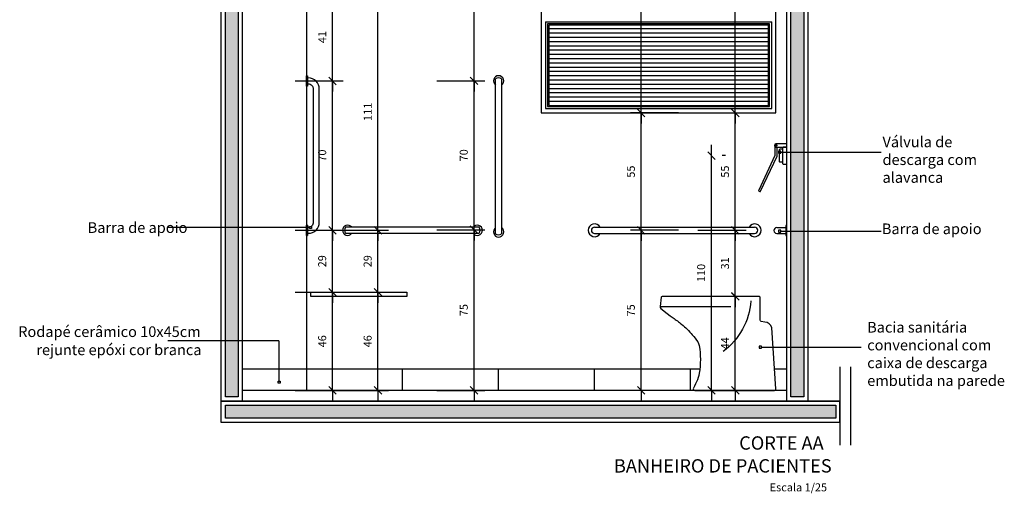
# Model space of a CAD drawing. Units: millimetres. Extents: x 291138 to 315346, y -57474 to -46653.
# Drawn here: x 294801 to 295262, y -49656 to -49434 of the extents above; entities that cross this region are included whole.
import ezdxf
from ezdxf.enums import TextEntityAlignment as Align

# ---------------------------------------------------------------- set-up
doc = ezdxf.new("R2010")
doc.units = ezdxf.units.MM
doc.header["$LTSCALE"] = 10
doc.linetypes.add('HIDDEN', pattern=[0.375, 0.25, -0.125])
for name, color, linetype in [('01', 13, 'Continuous'), ('02', 2, 'Continuous'), ('COR 2', 253, 'Continuous'), ('COTA', 13, 'Continuous'), ('EQUIP', 7, 'Continuous'), ('EQUIP_I', 13, 'Continuous'), ('ESPEC', 2, 'Continuous'), ('ESPECARQ', 2, 'Continuous'), ('gesso hidrofugo', 86, 'Continuous'), ('hach3', 251, 'Continuous'), ('LINVISTA', 13, 'Continuous'), ('PAREDE', 6, 'Continuous'), ('pilar 250', 250, 'Continuous'), ('piso1', 252, 'Continuous'), ('proj 30', 30, 'HIDDEN'), ('UNIDADE', 4, 'Continuous')]:
    doc.layers.add(name, color=color, linetype=linetype)
doc.styles.add('REGUA100', font='ARIALN.TTF')
doc.styles.add('REGUA60', font='ARIALN.TTF')
doc.styles.add('REGUA80', font='ARIALN.TTF')
doc.styles.get("Standard").update_dxf_attribs({"font": 'ARIALN.TTF'})
doc.dimstyles.new('ISO-25', dxfattribs={"dimtxt": 2.5, "dimasz": 2.5, "dimexe": 1.25, "dimexo": 0.625, "dimtad": 1, "dimtxsty": 'Standard', "dimcen": 2.5, "dimadec": 0, "dimazin": 0, "dimtfac": 1, "dimtmove": 0, "dimatfit": 3, "dimfxl": 1, "dimarcsym": 0})

# ---------------------------------------------------------------- blocks, each defined once
blk = doc.blocks.new('INDPONTO')
at = {"color": 4, "linetype": 'ByBlock'}
blk.add_lwpolyline([(-0.2, 0.2), (0.2, 0.2), (0.2, -0.2), (-0.2, -0.2)], close=True, dxfattribs=at)
blk = doc.blocks.new('INDUNI1')
at = {"color": 0, "style": 'REGUA100', "width": 1.4, "flags": 8}
for tag, p in [('NOME1', (0, 0)), ('NOME2', (0, -4.29))]:
    blk.add_attdef(tag, text='', height=2.5, dxfattribs=at).set_placement(p, align=Align.CENTER)
at = {"layer": 'ESPECARQ', "style": 'REGUA60', "width": 1.4}
blk.add_attdef('AREA', text='', height=1.5, dxfattribs=at).set_placement((0, -7.81), align=Align.CENTER)
at = {"layer": 'ESPECARQ', "style": 'REGUA60', "width": 1.4, "flags": 8}
for tag, p in [('PISO', (0, -10.31)), ('REVPAR', (0, -12.81)), ('PEDIR', (0, -15.31))]:
    blk.add_attdef(tag, text='', height=1.5, dxfattribs=at).set_placement(p, align=Align.CENTER)
blk = doc.blocks.new('COTATR')
at = {"color": 6}
blk.add_line((-71, -71), (71, 71), dxfattribs=at)
at = {"color": 0, "linetype": 'ByBlock'}
blk.add_line((0, 0), (200, 0), dxfattribs=at)
blk = doc.blocks.new('*D536')
at = {"layer": 'COTA', "color": 0, "lineweight": -2, "transparency": 16777216}
for p, q in [((295118.43, -49532.48), (295140.93, -49532.48)), ((295135.93, -49563.46), (295135.93, -49532.51))]:
    blk.add_line(p, q, dxfattribs=at)
at = {"layer": 'Defpoints', "color": 0, "transparency": 16777216}
for p in [(295110.93, -49532.48), (295135.93, -49532.48), (295110.93, -49563.48)]:
    blk.add_point(p, dxfattribs=at)
at = {"layer": 'COTA', "color": 0, "lineweight": -2, "transparency": 16777216, "xscale": 0.025, "yscale": 0.025, "zscale": 0.025}
for p, rotation in [((295135.93, -49532.48), 90), ((295135.93, -49563.48), 270)]:
    blk.add_blockref('COTATR', p, dxfattribs=dict(at, rotation=rotation))
at = {"layer": 'COTA', "color": 2, "transparency": 16777216, "insert": (295131.56, -49547.98), "char_height": 3.75, "attachment_point": 5, "rotation": 90, "style": 'REGUA60'}
blk.add_mtext('31', dxfattribs=at)
blk = doc.blocks.new('*D537')
at = {"layer": 'COTA', "color": 0, "lineweight": -2, "transparency": 16777216}
for p, q in [((295118.43, -49477.48), (295140.93, -49477.48)), ((295135.93, -49532.46), (295135.93, -49477.51))]:
    blk.add_line(p, q, dxfattribs=at)
at = {"layer": 'Defpoints', "color": 0, "transparency": 16777216}
for p in [(295110.93, -49477.48), (295135.93, -49477.48), (295110.93, -49532.48)]:
    blk.add_point(p, dxfattribs=at)
at = {"layer": 'COTA', "color": 0, "lineweight": -2, "transparency": 16777216, "xscale": 0.025, "yscale": 0.025, "zscale": 0.025}
for p, rotation in [((295135.93, -49477.48), 90), ((295135.93, -49532.48), 270)]:
    blk.add_blockref('COTATR', p, dxfattribs=dict(at, rotation=rotation))
at = {"layer": 'COTA', "color": 2, "transparency": 16777216, "insert": (295131.57, -49504.98), "char_height": 3.75, "attachment_point": 5, "rotation": 90, "style": 'REGUA60'}
blk.add_mtext('55', dxfattribs=at)
blk = doc.blocks.new('*D538')
at = {"layer": 'COTA', "color": 0, "lineweight": -2, "transparency": 16777216}
for p, q in [((295118.43, -49347.48), (295140.93, -49347.48)), ((295135.93, -49477.46), (295135.93, -49347.51))]:
    blk.add_line(p, q, dxfattribs=at)
at = {"layer": 'Defpoints', "color": 0, "transparency": 16777216}
for p in [(295110.93, -49347.48), (295135.93, -49347.48), (295110.93, -49477.48)]:
    blk.add_point(p, dxfattribs=at)
at = {"layer": 'COTA', "color": 0, "lineweight": -2, "transparency": 16777216, "xscale": 0.025, "yscale": 0.025, "zscale": 0.025}
for p, rotation in [((295135.93, -49347.48), 90), ((295135.93, -49477.48), 270)]:
    blk.add_blockref('COTATR', p, dxfattribs=dict(at, rotation=rotation))
at = {"layer": 'COTA', "color": 2, "transparency": 16777216, "insert": (295131.56, -49412.48), "char_height": 3.75, "attachment_point": 5, "rotation": 90, "style": 'REGUA60'}
blk.add_mtext('130', dxfattribs=at)
blk = doc.blocks.new('*D541')
at = {"layer": 'COTA', "color": 0, "lineweight": -2, "transparency": 16777216}
for p, q in [((295109.31, -49532.48), (295086.81, -49532.48)), ((295091.81, -49607.46), (295091.81, -49532.51)), ((295109.31, -49607.48), (295086.81, -49607.48))]:
    blk.add_line(p, q, dxfattribs=at)
at = {"layer": 'Defpoints', "color": 0, "transparency": 16777216}
for p in [(295091.81, -49532.48), (295116.81, -49532.48), (295116.81, -49607.48)]:
    blk.add_point(p, dxfattribs=at)
at = {"layer": 'COTA', "color": 0, "lineweight": -2, "transparency": 16777216, "xscale": 0.025, "yscale": 0.025, "zscale": 0.025}
for p, rotation in [((295091.81, -49532.48), 90), ((295091.81, -49607.48), 270)]:
    blk.add_blockref('COTATR', p, dxfattribs=dict(at, rotation=rotation))
at = {"layer": 'COTA', "color": 2, "transparency": 16777216, "insert": (295087.46, -49569.98), "char_height": 3.75, "attachment_point": 5, "rotation": 90, "style": 'REGUA60'}
blk.add_mtext('75', dxfattribs=at)
blk = doc.blocks.new('*D542')
at = {"layer": 'COTA', "color": 0, "lineweight": -2, "transparency": 16777216}
for p, q in [((295109.31, -49477.48), (295086.81, -49477.48)), ((295091.81, -49532.46), (295091.81, -49477.51))]:
    blk.add_line(p, q, dxfattribs=at)
at = {"layer": 'Defpoints', "color": 0, "transparency": 16777216}
for p in [(295091.81, -49477.48), (295116.81, -49477.48), (295116.81, -49532.48)]:
    blk.add_point(p, dxfattribs=at)
at = {"layer": 'COTA', "color": 0, "lineweight": -2, "transparency": 16777216, "xscale": 0.025, "yscale": 0.025, "zscale": 0.025}
for p, rotation in [((295091.81, -49477.48), 90), ((295091.81, -49532.48), 270)]:
    blk.add_blockref('COTATR', p, dxfattribs=dict(at, rotation=rotation))
at = {"layer": 'COTA', "color": 2, "transparency": 16777216, "insert": (295087.46, -49504.98), "char_height": 3.75, "attachment_point": 5, "rotation": 90, "style": 'REGUA60'}
blk.add_mtext('55', dxfattribs=at)
blk = doc.blocks.new('*D543')
at = {"layer": 'COTA', "color": 0, "lineweight": -2, "transparency": 16777216}
for p, q in [((295109.31, -49347.48), (295086.81, -49347.48)), ((295091.81, -49477.46), (295091.81, -49347.51))]:
    blk.add_line(p, q, dxfattribs=at)
at = {"layer": 'Defpoints', "color": 0, "transparency": 16777216}
for p in [(295091.81, -49347.48), (295116.81, -49347.48), (295116.81, -49477.48)]:
    blk.add_point(p, dxfattribs=at)
at = {"layer": 'COTA', "color": 0, "lineweight": -2, "transparency": 16777216, "xscale": 0.025, "yscale": 0.025, "zscale": 0.025}
for p, rotation in [((295091.81, -49347.48), 90), ((295091.81, -49477.48), 270)]:
    blk.add_blockref('COTATR', p, dxfattribs=dict(at, rotation=rotation))
at = {"layer": 'COTA', "color": 2, "transparency": 16777216, "insert": (295087.45, -49412.48), "char_height": 3.75, "attachment_point": 5, "rotation": 90, "style": 'REGUA60'}
blk.add_mtext('130', dxfattribs=at)
blk = doc.blocks.new('*D546')
at = {"layer": 'COTA', "color": 0, "lineweight": -2, "transparency": 16777216}
for p, q in [((294929.67, -49561.48), (294952.17, -49561.48)), ((294947.17, -49607.46), (294947.17, -49561.51)), ((294929.67, -49607.48), (294952.17, -49607.48))]:
    blk.add_line(p, q, dxfattribs=at)
at = {"layer": 'Defpoints', "color": 0, "transparency": 16777216}
for p in [(294922.17, -49561.48), (294947.17, -49561.48), (294922.17, -49607.48)]:
    blk.add_point(p, dxfattribs=at)
at = {"layer": 'COTA', "color": 0, "lineweight": -2, "transparency": 16777216, "xscale": 0.025, "yscale": 0.025, "zscale": 0.025}
for p, rotation in [((294947.17, -49561.48), 90), ((294947.17, -49607.48), 270)]:
    blk.add_blockref('COTATR', p, dxfattribs=dict(at, rotation=rotation))
at = {"layer": 'COTA', "color": 2, "transparency": 16777216, "insert": (294942.81, -49584.48), "char_height": 3.75, "attachment_point": 5, "rotation": 90, "style": 'REGUA60'}
blk.add_mtext('46', dxfattribs=at)
blk = doc.blocks.new('*D547')
at = {"layer": 'COTA', "color": 0, "lineweight": -2, "transparency": 16777216}
for p, q in [((294929.67, -49532.48), (294952.17, -49532.48)), ((294947.17, -49561.46), (294947.17, -49532.51))]:
    blk.add_line(p, q, dxfattribs=at)
at = {"layer": 'Defpoints', "color": 0, "transparency": 16777216}
for p in [(294922.17, -49532.48), (294947.17, -49532.48), (294922.17, -49561.48)]:
    blk.add_point(p, dxfattribs=at)
at = {"layer": 'COTA', "color": 0, "lineweight": -2, "transparency": 16777216, "xscale": 0.025, "yscale": 0.025, "zscale": 0.025}
for p, rotation in [((294947.17, -49532.48), 90), ((294947.17, -49561.48), 270)]:
    blk.add_blockref('COTATR', p, dxfattribs=dict(at, rotation=rotation))
at = {"layer": 'COTA', "color": 2, "transparency": 16777216, "insert": (294942.81, -49546.98), "char_height": 3.75, "attachment_point": 5, "rotation": 90, "style": 'REGUA60'}
blk.add_mtext('29', dxfattribs=at)
blk = doc.blocks.new('*D548')
at = {"layer": 'COTA', "color": 0, "lineweight": -2, "transparency": 16777216}
for p, q in [((294929.67, -49462.48), (294952.17, -49462.48)), ((294947.17, -49532.46), (294947.17, -49462.51))]:
    blk.add_line(p, q, dxfattribs=at)
at = {"layer": 'Defpoints', "color": 0, "transparency": 16777216}
for p in [(294922.17, -49462.48), (294947.17, -49462.48), (294922.17, -49532.48)]:
    blk.add_point(p, dxfattribs=at)
at = {"layer": 'COTA', "color": 0, "lineweight": -2, "transparency": 16777216, "xscale": 0.025, "yscale": 0.025, "zscale": 0.025}
for p, rotation in [((294947.17, -49462.48), 90), ((294947.17, -49532.48), 270)]:
    blk.add_blockref('COTATR', p, dxfattribs=dict(at, rotation=rotation))
at = {"layer": 'COTA', "color": 2, "transparency": 16777216, "insert": (294942.81, -49497.48), "char_height": 3.75, "attachment_point": 5, "rotation": 90, "style": 'REGUA60'}
blk.add_mtext('70', dxfattribs=at)
blk = doc.blocks.new('*D549')
at = {"layer": 'COTA', "color": 0, "lineweight": -2, "transparency": 16777216}
for p, q in [((294929.67, -49421.48), (294952.17, -49421.48)), ((294947.17, -49462.46), (294947.17, -49421.51))]:
    blk.add_line(p, q, dxfattribs=at)
at = {"layer": 'Defpoints', "color": 0, "transparency": 16777216}
for p in [(294922.17, -49421.48), (294947.17, -49421.48), (294922.17, -49462.48)]:
    blk.add_point(p, dxfattribs=at)
at = {"layer": 'COTA', "color": 0, "lineweight": -2, "transparency": 16777216, "xscale": 0.025, "yscale": 0.025, "zscale": 0.025}
for p, rotation in [((294947.17, -49421.48), 90), ((294947.17, -49462.48), 270)]:
    blk.add_blockref('COTATR', p, dxfattribs=dict(at, rotation=rotation))
at = {"layer": 'COTA', "color": 2, "transparency": 16777216, "insert": (294942.84, -49441.98), "char_height": 3.75, "attachment_point": 5, "rotation": 90, "style": 'REGUA60'}
blk.add_mtext('41', dxfattribs=at)
blk = doc.blocks.new('*D552')
at = {"layer": 'COTA', "color": 0, "lineweight": -2, "transparency": 16777216}
for p, q in [((294950.97, -49561.48), (294973.47, -49561.48)), ((294968.47, -49607.46), (294968.47, -49561.51)), ((294950.97, -49607.48), (294973.47, -49607.48))]:
    blk.add_line(p, q, dxfattribs=at)
at = {"layer": 'Defpoints', "color": 0, "transparency": 16777216}
for p in [(294943.47, -49561.48), (294968.47, -49561.48), (294943.47, -49607.48)]:
    blk.add_point(p, dxfattribs=at)
at = {"layer": 'COTA', "color": 0, "lineweight": -2, "transparency": 16777216, "xscale": 0.025, "yscale": 0.025, "zscale": 0.025}
for p, rotation in [((294968.47, -49561.48), 90), ((294968.47, -49607.48), 270)]:
    blk.add_blockref('COTATR', p, dxfattribs=dict(at, rotation=rotation))
at = {"layer": 'COTA', "color": 2, "transparency": 16777216, "insert": (294964.11, -49584.48), "char_height": 3.75, "attachment_point": 5, "rotation": 90, "style": 'REGUA60'}
blk.add_mtext('46', dxfattribs=at)
blk = doc.blocks.new('*D553')
at = {"layer": 'COTA', "color": 0, "lineweight": -2, "transparency": 16777216}
for p, q in [((294950.97, -49532.48), (294973.47, -49532.48)), ((294968.47, -49561.46), (294968.47, -49532.51))]:
    blk.add_line(p, q, dxfattribs=at)
at = {"layer": 'Defpoints', "color": 0, "transparency": 16777216}
for p in [(294943.47, -49532.48), (294968.47, -49532.48), (294943.47, -49561.48)]:
    blk.add_point(p, dxfattribs=at)
at = {"layer": 'COTA', "color": 0, "lineweight": -2, "transparency": 16777216, "xscale": 0.025, "yscale": 0.025, "zscale": 0.025}
for p, rotation in [((294968.47, -49532.48), 90), ((294968.47, -49561.48), 270)]:
    blk.add_blockref('COTATR', p, dxfattribs=dict(at, rotation=rotation))
at = {"layer": 'COTA', "color": 2, "transparency": 16777216, "insert": (294964.11, -49546.98), "char_height": 3.75, "attachment_point": 5, "rotation": 90, "style": 'REGUA60'}
blk.add_mtext('29', dxfattribs=at)
blk = doc.blocks.new('*D554')
at = {"layer": 'COTA', "color": 0, "lineweight": -2, "transparency": 16777216}
for p, q in [((294950.97, -49421.48), (294973.47, -49421.48)), ((294968.47, -49532.46), (294968.47, -49421.51))]:
    blk.add_line(p, q, dxfattribs=at)
at = {"layer": 'Defpoints', "color": 0, "transparency": 16777216}
for p in [(294943.47, -49421.48), (294968.47, -49421.48), (294943.47, -49532.48)]:
    blk.add_point(p, dxfattribs=at)
at = {"layer": 'COTA', "color": 0, "lineweight": -2, "transparency": 16777216, "xscale": 0.025, "yscale": 0.025, "zscale": 0.025}
for p, rotation in [((294968.47, -49421.48), 90), ((294968.47, -49532.48), 270)]:
    blk.add_blockref('COTATR', p, dxfattribs=dict(at, rotation=rotation))
at = {"layer": 'COTA', "color": 2, "transparency": 16777216, "insert": (294964.14, -49476.98), "char_height": 3.75, "attachment_point": 5, "rotation": 90, "style": 'REGUA60'}
blk.add_mtext('111', dxfattribs=at)
blk = doc.blocks.new('*D557')
at = {"layer": 'COTA', "color": 0, "lineweight": -2, "transparency": 16777216}
for p, q in [((294996.01, -49532.24), (295018.51, -49532.24)), ((295013.51, -49607.46), (295013.51, -49532.27)), ((294996.01, -49607.48), (295018.51, -49607.48))]:
    blk.add_line(p, q, dxfattribs=at)
at = {"layer": 'Defpoints', "color": 0, "transparency": 16777216}
for p in [(294988.51, -49532.24), (295013.51, -49532.24), (294988.51, -49607.48)]:
    blk.add_point(p, dxfattribs=at)
at = {"layer": 'COTA', "color": 0, "lineweight": -2, "transparency": 16777216, "xscale": 0.025, "yscale": 0.025, "zscale": 0.025}
for p, rotation in [((295013.51, -49532.24), 90), ((295013.51, -49607.48), 270)]:
    blk.add_blockref('COTATR', p, dxfattribs=dict(at, rotation=rotation))
at = {"layer": 'COTA', "color": 2, "transparency": 16777216, "insert": (295009.15, -49569.86), "char_height": 3.75, "attachment_point": 5, "rotation": 90, "style": 'REGUA60'}
blk.add_mtext('75', dxfattribs=at)
blk = doc.blocks.new('*D558')
at = {"layer": 'COTA', "color": 0, "lineweight": -2, "transparency": 16777216}
for p, q in [((294996.01, -49462.46), (295018.51, -49462.46)), ((295013.51, -49532.22), (295013.51, -49462.49))]:
    blk.add_line(p, q, dxfattribs=at)
at = {"layer": 'Defpoints', "color": 0, "transparency": 16777216}
for p in [(294988.51, -49462.46), (295013.51, -49462.46), (294988.51, -49532.24)]:
    blk.add_point(p, dxfattribs=at)
at = {"layer": 'COTA', "color": 0, "lineweight": -2, "transparency": 16777216, "xscale": 0.025, "yscale": 0.025, "zscale": 0.025}
for p, rotation in [((295013.51, -49462.46), 90), ((295013.51, -49532.24), 270)]:
    blk.add_blockref('COTATR', p, dxfattribs=dict(at, rotation=rotation))
at = {"layer": 'COTA', "color": 2, "transparency": 16777216, "insert": (295009.14, -49497.35), "char_height": 3.75, "attachment_point": 5, "rotation": 90, "style": 'REGUA60'}
blk.add_mtext('70', dxfattribs=at)
blk = doc.blocks.new('*D559')
at = {"layer": 'COTA', "color": 0, "lineweight": -2, "transparency": 16777216}
for p, q in [((294996.01, -49342.48), (295018.51, -49342.48)), ((295013.51, -49462.44), (295013.51, -49342.51))]:
    blk.add_line(p, q, dxfattribs=at)
at = {"layer": 'Defpoints', "color": 0, "transparency": 16777216}
for p in [(294988.51, -49342.48), (295013.51, -49342.48), (294988.51, -49462.46)]:
    blk.add_point(p, dxfattribs=at)
at = {"layer": 'COTA', "color": 0, "lineweight": -2, "transparency": 16777216, "xscale": 0.025, "yscale": 0.025, "zscale": 0.025}
for p, rotation in [((295013.51, -49342.48), 90), ((295013.51, -49462.46), 270)]:
    blk.add_blockref('COTATR', p, dxfattribs=dict(at, rotation=rotation))
at = {"layer": 'COTA', "color": 2, "transparency": 16777216, "insert": (295009.14, -49402.47), "char_height": 3.75, "attachment_point": 5, "rotation": 90, "style": 'REGUA60'}
blk.add_mtext('120', dxfattribs=at)
blk = doc.blocks.new('A$C4CF22221')
at = {"layer": 'EQUIP', "color": 0, "linetype": 'ByBlock'}
blk.add_lwpolyline([(48.15, 34, 0.0101), (44.15, 31, 0.050125), (39.15, 26, 0.040255), (36.61, 22.74), (36.25, 22), (35.85, 21, 0.078106), (35.85, 8), (36.1, 7), (36.4, 6), (36.75, 5), (37.15, 4), (37.65, 3), (38.15, 2), (38.64, 1.01, -0.557537), (38.01, 0), (0.6, 0, -0.438886), (0, 0.65), (1.9, 29.3, -0.349663), (5.15, 32), (6.85, 32.31, 0.362465), (7.35, 32.9), (7.35, 35), (7.35, 42.5), (7.35, 43.5, -0.414214), (7.85, 44), (53.29, 44, -0.383501), (53.68, 43.64), (54.15, 39.3, -0.272127), (53.85, 38.35), (50.85, 36), (49.45, 35), (48.15, 34), (48.05, 33.93)], format="xyb", dxfattribs=at)
at = {"layer": 'EQUIP_I'}
blk.add_lwpolyline([(11.65, 41.9, 0.214066), (24.63, 18.2, -0.312654)], format="xyb", dxfattribs=at)
blk.add_lwpolyline([(54.15, 39.3), (21.15, 39.3)], dxfattribs=at)
blk = doc.blocks.new('*D1021')
at = {"layer": 'COTA', "color": 0, "lineweight": -2, "transparency": 16777216}
for p, q in [((295135.93, -49607.46), (295135.93, -49563.48)), ((295142.43, -49563.46), (295140.93, -49563.46))]:
    blk.add_line(p, q, dxfattribs=at)
at = {"layer": 'Defpoints', "color": 0, "transparency": 16777216}
for p in [(295134.93, -49563.46), (295135.93, -49563.46), (295134.93, -49607.48)]:
    blk.add_point(p, dxfattribs=at)
at = {"layer": 'COTA', "color": 0, "lineweight": -2, "transparency": 16777216, "xscale": 0.025, "yscale": 0.025, "zscale": 0.025}
for p, rotation in [((295135.93, -49563.46), 90), ((295135.93, -49607.48), 270)]:
    blk.add_blockref('COTATR', p, dxfattribs=dict(at, rotation=rotation))
at = {"layer": 'COTA', "color": 2, "transparency": 16777216, "insert": (295131.6, -49585.47), "char_height": 3.75, "attachment_point": 5, "rotation": 90, "style": 'REGUA60'}
blk.add_mtext('44', dxfattribs=at)
blk = doc.blocks.new('*D1027')
at = {"layer": 'COTA', "color": 0, "lineweight": -2, "transparency": 16777216}
for p, q in [((295124.77, -49607.46), (295124.77, -49497.51)), ((295131.27, -49497.48), (295129.77, -49497.48)), ((295131.27, -49607.48), (295129.77, -49607.48))]:
    blk.add_line(p, q, dxfattribs=at)
at = {"layer": 'Defpoints', "color": 0, "transparency": 16777216}
for p in [(295123.77, -49497.48), (295124.77, -49497.48), (295123.77, -49607.48)]:
    blk.add_point(p, dxfattribs=at)
at = {"layer": 'COTA', "color": 0, "lineweight": -2, "transparency": 16777216, "xscale": 0.025, "yscale": 0.025, "zscale": 0.025}
for p, rotation in [((295124.77, -49497.48), 90), ((295124.77, -49607.48), 270)]:
    blk.add_blockref('COTATR', p, dxfattribs=dict(at, rotation=rotation))
at = {"layer": 'COTA', "color": 2, "transparency": 16777216, "insert": (295120.4, -49552.48), "char_height": 3.75, "attachment_point": 5, "rotation": 90, "style": 'REGUA60'}
blk.add_mtext('110', dxfattribs=at)

msp = doc.modelspace()

# ---------------------------------------------------------------- hatches: boundary and pattern name
at = {"layer": 'gesso hidrofugo'}
h = msp.add_hatch(dxfattribs=at)
h.set_pattern_fill('HONEY', color=256, scale=12, angle=225, style=0)
h.set_pattern_definition([(315, (296449.2682, -48303.2975), (0.6724316, -2.5095489), [1.5, -3]), (195, (296449.2682, -48303.2975), (-2.5095489, 0.6724316), [1.5, -3]), (255, (296449.2682, -48303.2975), (-1.8371173, -1.8371173), [-3, 1.5])])
h.paths.add_polyline_path([(294896.973, -49194.481), (294902.973, -49194.481), (294902.973, -49610.481), (294896.973, -49610.481)])
h = msp.add_hatch(dxfattribs=at)
h.set_pattern_fill('HONEY', color=256, scale=12, angle=225, style=0)
h.set_pattern_definition([(315, (296714.2682, -48303.2975), (0.6724316, -2.5095489), [1.5, -3]), (195, (296714.2682, -48303.2975), (-2.5095489, 0.6724316), [1.5, -3]), (255, (296714.2682, -48303.2975), (-1.8371173, -1.8371173), [-3, 1.5])])
h.paths.add_polyline_path([(295167.973, -49244.481), (295161.973, -49244.481), (295161.973, -49610.481), (295167.973, -49610.481)])
at = {"layer": 'hach3'}
h = msp.add_hatch(dxfattribs=at)
h.set_pattern_fill('_USER,_O', color=256, scale=2, pattern_type=0)
h.set_pattern_definition([(0, (295048.4735, -49473.9813), (0, 2), [])])
h.paths.add_polyline_path([(295151.473, -49436.311), (295048.473, -49436.311), (295048.473, -49473.981), (295151.473, -49473.981)])
at = {"layer": 'pilar 250'}
msp.add_hatch(color=256, dxfattribs=at).paths.add_polyline_path([(294896.973, -49614.481), (295182.973, -49614.481), (295182.973, -49620.481), (294902.972, -49620.481), (294896.973, -49620.481)])

# ---------------------------------------------------------------- linework, layer by layer
msp.add_line((294934.973, -49597.481), (294904.972, -49597.481))
msp.add_lwpolyline([(294981.973, -49561.481), (294981.973, -49563.481), (294936.973, -49563.481), (294936.973, -49561.481)], close=True)
at = {"layer": '01'}
for points in [[(295023.573, -49534.13), (295023.573, -49461.572)], [(295026.373, -49461.572), (295026.373, -49534.13)], [(295015.862, -49531.081), (294953.325, -49531.081)], [(294953.325, -49533.881), (295015.862, -49533.881)]]:
    msp.add_lwpolyline(points, dxfattribs=at)
for centre, radius, start, end in [((295024.973, -49462.461), 2.4, 305.68533, 234.31467), ((295024.973, -49463.22), 2.163, 49.66363, 130.33637), ((294954.214, -49532.481), 2.4, 35.68533, 324.31467), ((294954.973, -49532.481), 2.163, 139.66363, 220.33637), ((295014.973, -49532.481), 2.4, 215.68533, 144.31467), ((295014.214, -49532.481), 2.163, 319.66363, 40.33637), ((295024.973, -49533.241), 2.4, 125.68533, 54.31467), ((295024.973, -49532.481), 2.163, 229.66363, 310.33637)]:
    msp.add_arc(centre, radius, start, end, dxfattribs=at)
at = {"layer": '02'}
msp.add_line((295159.973, -49607.481), (294904.972, -49607.481), dxfattribs=at)
at = {"layer": 'COR 2', "ltscale": 0.01}
msp.add_lwpolyline([(295151.473, -49436.311), (295048.473, -49436.311), (295048.473, -49473.981), (295151.473, -49473.981)], close=True, dxfattribs=at)
at = {"layer": 'EQUIP', "color": 3}
msp.add_line((294934.973, -49192.481), (294934.973, -49607.481), dxfattribs=at)
at = {"layer": 'EQUIP'}
for p, q in [((295046.973, -49434.811), (295152.973, -49434.811)), ((295046.973, -49434.811), (295046.973, -49475.481)), ((295152.973, -49475.481), (295152.973, -49434.811)), ((295046.973, -49475.481), (295152.973, -49475.481)), ((295069.974, -49530.981), (295144.973, -49530.981)), ((295155.373, -49531.181), (295159.573, -49531.181)), ((295069.974, -49533.981), (295144.973, -49533.981)), ((295155.373, -49533.981), (295159.573, -49533.981)), ((295184.973, -49622.481), (294904.972, -49622.481))]:
    msp.add_line(p, q, dxfattribs=at)
for points in [[(295044.973, -49477.481), (295154.973, -49477.481), (295154.973, -49347.481), (295044.973, -49347.481)], [(295159.973, -49534.981), (295159.973, -49530.181), (295159.573, -49530.181), (295159.573, -49534.981)]]:
    msp.add_lwpolyline(points, close=True, dxfattribs=at)
at = {"layer": 'EQUIP', "color": 3}
for points in [[(294934.973, -49464.881), (294934.973, -49460.081), (294935.373, -49460.081), (294935.373, -49464.881)], [(294934.973, -49530.081), (294934.973, -49534.881), (294935.373, -49534.881), (294935.373, -49530.081)], [(294934.973, -49534.881), (294934.973, -49530.081), (294935.373, -49530.081), (294935.373, -49534.881)], [(294934.973, -49534.881), (294934.973, -49530.081), (294935.373, -49530.081), (294935.373, -49534.881)]]:
    msp.add_lwpolyline(points, close=True, dxfattribs=at)
msp.add_lwpolyline([(294940.973, -49528.681), (294940.973, -49466.281, 0.4142136), (294935.773, -49461.081), (294935.373, -49461.081), (294935.373, -49463.881), (294935.773, -49463.881, -0.4142136), (294938.173, -49466.281), (294938.173, -49528.681, -0.4142136), (294935.773, -49531.081), (294935.373, -49531.081), (294935.373, -49533.881), (294935.773, -49533.881, 0.4142136)], format="xyb", close=True, dxfattribs=at)
at = {"layer": 'EQUIP'}
for points in [[(295154.473, -49493.29), (295154.473, -49497.481), (295146.885, -49513.755, 0.4142136), (295147.006, -49514.087), (295147.459, -49514.298, 0.4142136), (295147.791, -49514.177), (295155.473, -49497.703), (295155.473, -49493.481)], [(295159.973, -49491.981), (295154.973, -49491.981, 1), (295154.973, -49493.481), (295159.973, -49493.481)], [(295157.973, -49494.481), (295156.973, -49494.481, 0.4142136), (295156.473, -49494.981), (295156.473, -49499.981, 0.4142136), (295156.973, -49500.481), (295157.973, -49500.481)], [(295159.973, -49493.481), (295158.473, -49493.481, 0.4142136), (295157.973, -49493.981), (295157.973, -49500.981, 0.4142136), (295158.473, -49501.481), (295159.973, -49501.481)]]:
    msp.add_lwpolyline(points, format="xyb", dxfattribs=at)
for centre, radius, start, end in [((295069.974, -49532.481), 3, 30, 330), ((295069.974, -49532.481), 1.5, 90, 270), ((295144.973, -49532.481), 3, 210, 150), ((295144.973, -49532.481), 1.5, 270, 90), ((295155.373, -49532.581), 1.4, 90, 270)]:
    msp.add_arc(centre, radius, start, end, dxfattribs=at)
at = {"layer": 'ESPEC'}
for p, q in [((295157.188, -49495.892), (295204.255, -49495.892)), ((294936.37, -49531.24), (294869.973, -49531.24)), ((295157.188, -49532.951), (295204.255, -49532.951)), ((294922.068, -49584.296), (294869.948, -49584.296)), ((294922.068, -49584.296), (294922.068, -49603.165)), ((295148.129, -49587.261), (295194.973, -49587.261)), ((295184.973, -49596.46), (295184.973, -49628.503)), ((295189.973, -49596.46), (295189.973, -49628.503)), ((295184.973, -49601.049), (295184.973, -49633.093)), ((295189.973, -49601.049), (295189.973, -49633.093))]:
    msp.add_line(p, q, dxfattribs=at)
at = {"layer": 'gesso hidrofugo'}
for points in [[(294896.973, -49194.481), (294902.973, -49194.481), (294902.973, -49610.481), (294896.973, -49610.481)], [(295161.973, -49244.481), (295167.973, -49244.481), (295167.973, -49610.481), (295161.973, -49610.481)]]:
    msp.add_lwpolyline(points, close=True, dxfattribs=at)
at = {"layer": 'LINVISTA', "ltscale": 0.01}
msp.add_lwpolyline([(295151.973, -49435.811), (295047.973, -49435.811), (295047.973, -49474.481), (295151.973, -49474.481)], close=True, dxfattribs=at)
at = {"layer": 'PAREDE'}
for p, q in [((295184.973, -49612.481), (294894.973, -49612.481)), ((295184.973, -49622.481), (295184.973, -49612.481))]:
    msp.add_line(p, q, dxfattribs=at)
msp.add_lwpolyline([(294894.973, -49612.481), (295184.973, -49612.481), (295184.973, -49622.481), (294904.972, -49622.481), (294904.972, -49622.481), (294894.973, -49622.481)], close=True, dxfattribs=at)
at = {"layer": 'pilar 250'}
msp.add_lwpolyline([(294896.973, -49614.481), (295182.973, -49614.481), (295182.973, -49620.481), (294902.972, -49620.481), (294902.972, -49620.481), (294896.973, -49620.481)], close=True, dxfattribs=at)
at = {"layer": 'piso1'}
for p, q in [((295119.317, -49597.481), (294934.973, -49597.481)), ((294979.973, -49607.481), (294979.973, -49597.481)), ((295024.973, -49607.481), (295024.973, -49597.481)), ((295069.973, -49607.481), (295069.973, -49597.481)), ((295114.973, -49607.481), (295114.973, -49597.481)), ((295159.973, -49597.481), (295154.278, -49597.481))]:
    msp.add_line(p, q, dxfattribs=at)
at = {"layer": 'proj 30'}
msp.add_circle((295154.973, -49492.731), 0.4, dxfattribs=at)
at = {"layer": 'UNIDADE'}
for p, q in [((294894.973, -49612.481), (294894.972, -49192.481)), ((294904.972, -49612.481), (294904.972, -49192.481)), ((295159.973, -49192.481), (295159.973, -49612.481)), ((295169.973, -49242.481), (295169.973, -49612.481))]:
    msp.add_line(p, q, dxfattribs=at)

# ---------------------------------------------------------------- block references
at = {"layer": 'EQUIP', "xscale": -1}
msp.add_blockref('A$C4CF22221', (295154.897, -49607.481), dxfattribs=at)
at = {"layer": 'ESPEC', "yscale": 2.5, "rotation": 180}
for p, xscale, zscale in [((295156.688, -49495.872), -2.5, 2.499999999999432), ((294936.87, -49531.18), 2.5, 2.5), ((295156.688, -49532.93), -2.5, 2.499999999999432), ((295147.629, -49587.274), -2.5, 2.499999999999432), ((294922.203, -49603.665), 2.5, 2.5)]:
    msp.add_blockref('INDPONTO', p, dxfattribs=dict(at, xscale=xscale, zscale=zscale))
at = {"layer": 'UNIDADE'}
ref = msp.add_blockref('INDUNI1', (295082.583, -49635.256), dxfattribs=dict(at, xscale=-2.5, yscale=2.500000000014552, zscale=2.50000000000445))
ref.add_attrib('NOME1', 'CORTE AA', dxfattribs={"layer": '0', "color": 0, "height": 6.25, "style": 'REGUA100', "flags": 8}).set_placement((295157.529, -49635.256), align=Align.CENTER)
ref.add_attrib('NOME2', 'BANHEIRO DE PACIENTES', dxfattribs={"layer": '0', "color": 0, "height": 6.25, "style": 'REGUA100', "flags": 8}).set_placement((295130.047, -49645.97), align=Align.CENTER)
ref.add_attrib('AREA', 'Escala 1/25', dxfattribs={"layer": 'ESPECARQ', "height": 3.75, "style": 'REGUA60'}).set_placement((295165.478, -49654.79), align=Align.CENTER)

# ---------------------------------------------------------------- texts
at = {"layer": 'ESPEC', "style": 'REGUA80'}
for s, p in [('Barra de apoio', (294832.435, -49531.218)), ('Barra de apoio', (295204.613, -49531.785)), ('Rodapé cerâmico 10x45cm ', (294799.882, -49579.978)), ('rejunte epóxi cor branca', (294808.372, -49588.484))]:
    msp.add_text(s, height=5, dxfattribs=at).set_placement(p, align=Align.MIDDLE_LEFT)
at = {"layer": 'ESPEC', "char_height": 5, "attachment_point": 1, "style": 'REGUA80'}
for s, insert, width in [('Válvula de descarga com alavanca', (295204.901, -49488.564), 55.93565), ('Bacia sanitária convencional com caixa de descarga embutida na parede', (295197.733, -49575.407), 72.20636)]:
    msp.add_mtext(s, dxfattribs=dict(at, insert=insert, width=width))

# ---------------------------------------------------------------- dimensions: what is measured, and where the dimension line sits
at = {"layer": 'COTA'}
for base, p1, p2, override, picture, middle in [((295013.508, -49342.481), (294988.508, -49462.461), (294988.508, -49342.481), {"dimscale": 2.5, "dimtxt": 1.5, "dimasz": 0.01, "dimexe": 2, "dimexo": 3, "dimgap": 0.98, "dimrnd": 0.5, "dimtxsty": 'REGUA60', "dimblk": 'COTATR', "dimcen": 4, "dimdle": 4, "dimse1": 1, "dimclrt": 2, "dimaunit": 1, "dimtofl": 0, "dimtmove": 2, "dimatfit": 2}, '*D559', (295009.144, -49402.471)), ((295091.814, -49347.481), (295116.814, -49477.481), (295116.814, -49347.481), {"dimscale": 2.5, "dimtxt": 1.5, "dimasz": 0.01, "dimexe": 2, "dimexo": 3, "dimgap": 0.98, "dimrnd": 0.5, "dimtxsty": 'REGUA60', "dimblk": 'COTATR', "dimcen": 4, "dimdle": 4, "dimse1": 1, "dimclrt": 2, "dimaunit": 1, "dimtofl": 0, "dimtmove": 2, "dimatfit": 2}, '*D543', (295087.449, -49412.481)), ((295135.928, -49347.481), (295110.928, -49477.481), (295110.928, -49347.481), {"dimscale": 2.5, "dimtxt": 1.5, "dimasz": 0.01, "dimexe": 2, "dimexo": 3, "dimgap": 0.98, "dimrnd": 0.5, "dimtxsty": 'REGUA60', "dimblk": 'COTATR', "dimcen": 4, "dimdle": 4, "dimse1": 1, "dimclrt": 2, "dimaunit": 1, "dimtofl": 0, "dimtmove": 2, "dimatfit": 2}, '*D538', (295131.563, -49412.481)), ((294947.171, -49421.481), (294922.171, -49462.481), (294922.171, -49421.481), {"dimscale": 2.5, "dimtxt": 1.5, "dimasz": 0.01, "dimexe": 2, "dimexo": 3, "dimgap": 0.98, "dimrnd": 0.5, "dimtxsty": 'REGUA60', "dimblk": 'COTATR', "dimcen": 4, "dimdle": 4, "dimse1": 1, "dimclrt": 2, "dimaunit": 1, "dimtofl": 0, "dimtmove": 2, "dimatfit": 2}, '*D549', (294942.838, -49441.981)), ((294968.473, -49421.481), (294943.473, -49532.481), (294943.473, -49421.481), {"dimscale": 2.5, "dimtxt": 1.5, "dimasz": 0.01, "dimexe": 2, "dimexo": 3, "dimgap": 0.98, "dimrnd": 0.5, "dimtxsty": 'REGUA60', "dimblk": 'COTATR', "dimcen": 4, "dimdle": 4, "dimse1": 1, "dimclrt": 2, "dimaunit": 1, "dimtofl": 0, "dimtmove": 2, "dimatfit": 2}, '*D554', (294964.14, -49476.981)), ((294947.171, -49462.481), (294922.171, -49532.481), (294922.171, -49462.481), {"dimscale": 2.5, "dimtxt": 1.5, "dimasz": 0.01, "dimexe": 2, "dimexo": 3, "dimgap": 0.98, "dimrnd": 0.5, "dimtxsty": 'REGUA60', "dimblk": 'COTATR', "dimcen": 4, "dimdle": 4, "dimse1": 1, "dimclrt": 2, "dimaunit": 1, "dimtofl": 0, "dimtmove": 2, "dimatfit": 2}, '*D548', (294942.806, -49497.481)), ((295013.508, -49462.461), (294988.508, -49532.241), (294988.508, -49462.461), {"dimscale": 2.5, "dimtxt": 1.5, "dimasz": 0.01, "dimexe": 2, "dimexo": 3, "dimgap": 0.98, "dimrnd": 0.5, "dimtxsty": 'REGUA60', "dimblk": 'COTATR', "dimcen": 4, "dimdle": 4, "dimse1": 1, "dimclrt": 2, "dimaunit": 1, "dimtofl": 0, "dimtmove": 2, "dimatfit": 2}, '*D558', (295009.144, -49497.351)), ((295091.814, -49477.481), (295116.814, -49532.481), (295116.814, -49477.481), {"dimscale": 2.5, "dimtxt": 1.5, "dimasz": 0.01, "dimexe": 2, "dimexo": 3, "dimgap": 0.98, "dimrnd": 0.5, "dimtxsty": 'REGUA60', "dimblk": 'COTATR', "dimcen": 4, "dimdle": 4, "dimse1": 1, "dimclrt": 2, "dimaunit": 1, "dimtofl": 0, "dimtmove": 2, "dimatfit": 2}, '*D542', (295087.457, -49504.981)), ((295135.928, -49477.481), (295110.928, -49532.481), (295110.928, -49477.481), {"dimscale": 2.5, "dimtxt": 1.5, "dimasz": 0.01, "dimexe": 2, "dimexo": 3, "dimgap": 0.98, "dimrnd": 0.5, "dimtxsty": 'REGUA60', "dimblk": 'COTATR', "dimcen": 4, "dimdle": 4, "dimse1": 1, "dimclrt": 2, "dimaunit": 1, "dimtofl": 0, "dimtmove": 2, "dimatfit": 2}, '*D537', (295131.571, -49504.981)), ((295124.766, -49497.481), (295123.766, -49607.481), (295123.766, -49497.481), {"dimscale": 2.5, "dimtxt": 1.5, "dimasz": 0.01, "dimexe": 2, "dimexo": 3, "dimgap": 0.98, "dimrnd": 0.5, "dimtxsty": 'REGUA60', "dimblk": 'COTATR', "dimcen": 4, "dimdle": 4, "dimclrt": 2, "dimaunit": 1, "dimtofl": 0, "dimtmove": 2, "dimatfit": 2}, '*D1027', (295120.401, -49552.481)), ((294947.171, -49532.481), (294922.171, -49561.481), (294922.171, -49532.481), {"dimscale": 2.5, "dimtxt": 1.5, "dimasz": 0.01, "dimexe": 2, "dimexo": 3, "dimgap": 0.98, "dimrnd": 0.5, "dimtxsty": 'REGUA60', "dimblk": 'COTATR', "dimcen": 4, "dimdle": 4, "dimse1": 1, "dimclrt": 2, "dimaunit": 1, "dimtofl": 0, "dimtmove": 2, "dimatfit": 2}, '*D547', (294942.806, -49546.981)), ((294968.473, -49532.481), (294943.473, -49561.481), (294943.473, -49532.481), {"dimscale": 2.5, "dimtxt": 1.5, "dimasz": 0.01, "dimexe": 2, "dimexo": 3, "dimgap": 0.98, "dimrnd": 0.5, "dimtxsty": 'REGUA60', "dimblk": 'COTATR', "dimcen": 4, "dimdle": 4, "dimse1": 1, "dimclrt": 2, "dimaunit": 1, "dimtofl": 0, "dimtmove": 2, "dimatfit": 2}, '*D553', (294964.108, -49546.981)), ((295013.508, -49532.241), (294988.508, -49607.481), (294988.508, -49532.241), {"dimscale": 2.5, "dimtxt": 1.5, "dimasz": 0.01, "dimexe": 2, "dimexo": 3, "dimgap": 0.98, "dimrnd": 0.5, "dimtxsty": 'REGUA60', "dimblk": 'COTATR', "dimcen": 4, "dimdle": 4, "dimclrt": 2, "dimaunit": 1, "dimtofl": 0, "dimtmove": 2, "dimatfit": 2}, '*D557', (295009.151, -49569.861)), ((295091.814, -49532.481), (295116.814, -49607.481), (295116.814, -49532.481), {"dimscale": 2.5, "dimtxt": 1.5, "dimasz": 0.01, "dimexe": 2, "dimexo": 3, "dimgap": 0.98, "dimrnd": 0.5, "dimtxsty": 'REGUA60', "dimblk": 'COTATR', "dimcen": 4, "dimdle": 4, "dimclrt": 2, "dimaunit": 1, "dimtofl": 0, "dimtmove": 2, "dimatfit": 2}, '*D541', (295087.457, -49569.981)), ((295135.928, -49532.481), (295110.928, -49563.481), (295110.928, -49532.481), {"dimscale": 2.5, "dimtxt": 1.5, "dimasz": 0.01, "dimexe": 2, "dimexo": 3, "dimgap": 0.98, "dimrnd": 0.5, "dimtxsty": 'REGUA60', "dimblk": 'COTATR', "dimcen": 4, "dimdle": 4, "dimse1": 1, "dimclrt": 2, "dimaunit": 1, "dimtofl": 0, "dimtmove": 2, "dimatfit": 2}, '*D536', (295131.563, -49547.981)), ((294947.171, -49561.481), (294922.171, -49607.481), (294922.171, -49561.481), {"dimscale": 2.5, "dimtxt": 1.5, "dimasz": 0.01, "dimexe": 2, "dimexo": 3, "dimgap": 0.98, "dimrnd": 0.5, "dimtxsty": 'REGUA60', "dimblk": 'COTATR', "dimcen": 4, "dimdle": 4, "dimclrt": 2, "dimaunit": 1, "dimtofl": 0, "dimtmove": 2, "dimatfit": 2}, '*D546', (294942.806, -49584.481)), ((294968.473, -49561.481), (294943.473, -49607.481), (294943.473, -49561.481), {"dimscale": 2.5, "dimtxt": 1.5, "dimasz": 0.01, "dimexe": 2, "dimexo": 3, "dimgap": 0.98, "dimrnd": 0.5, "dimtxsty": 'REGUA60', "dimblk": 'COTATR', "dimcen": 4, "dimdle": 4, "dimclrt": 2, "dimaunit": 1, "dimtofl": 0, "dimtmove": 2, "dimatfit": 2}, '*D552', (294964.108, -49584.481)), ((295135.928055422, -49563.456310257), (295134.928055422, -49607.481310257), (295134.928055422, -49563.456310257), {"dimscale": 2.5, "dimtxt": 1.5, "dimasz": 0.01, "dimexe": 2, "dimexo": 3, "dimgap": 0.98, "dimrnd": 0.5, "dimtxsty": 'REGUA60', "dimblk": 'COTATR', "dimcen": 4, "dimdle": 4, "dimse1": 1, "dimclrt": 2, "dimaunit": 1, "dimtofl": 0, "dimtmove": 2, "dimatfit": 2}, '*D1021', (295131.603055422, -49585.468810257))]:
    dim = msp.add_linear_dim(base=base, p1=p1, p2=p2, angle=90, dimstyle='ISO-25', override=override, dxfattribs=at)
    dim.commit()
    dim.dimension.update_dxf_attribs({"geometry": picture, "text_midpoint": middle})

doc.saveas('drawing.dxf')
